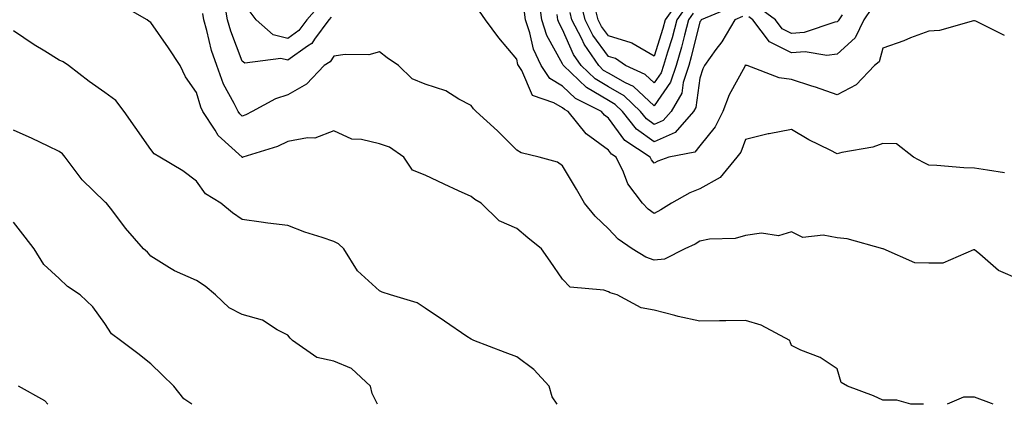
# Model space of a CAD drawing. Units: inches. Extents: x 1029203 to 1031843, y 7221338 to 7223978.
# Drawn here: x 1030539 to 1030755, y 7221338 to 7221422 of the extents above; entities that cross this region are included whole.
import ezdxf

# ---------------------------------------------------------------- set-up
doc = ezdxf.new("R2010")
doc.units = ezdxf.units.IN
doc.header["$MEASUREMENT"] = 0
doc.layers.add('Contour_10297221', color=7, linetype='Continuous', true_color=0x3d7b33)

msp = doc.modelspace()

# ---------------------------------------------------------------- linework, layer by layer
at = {"layer": 'Contour_10297221'}
for points in [[(1030697.35, 7221422.62, 3031), (1030695.65, 7221421.92, 3031), (1030692.84, 7221417.13, 3031), (1030691.55, 7221415.42, 3031), (1030689.05, 7221411.92, 3031), (1030688.71, 7221411.26, 3031), (1030688.05, 7221409.17, 3031), (1030687.15, 7221402.82, 3031), (1030686.62, 7221401.92, 3031), (1030682.62, 7221397.35, 3031), (1030678.05, 7221395.28, 3031), (1030674.22, 7221398.09, 3031), (1030671.16, 7221401.92, 3031), (1030669.57, 7221403.44, 3031), (1030668.05, 7221404.28, 3031), (1030663.26, 7221407.13, 3031), (1030658.26, 7221411.92, 3031), (1030658.19, 7221412.06, 3031), (1030658.05, 7221412.35, 3031), (1030654.63, 7221418.5, 3031), (1030653.5, 7221421.92, 3031), (1030652.89, 7221426.76, 3031)], [(1030736.92, 7221338, 3035), (1030734.14, 7221338.01, 3035), (1030731.08, 7221338.89, 3035), (1030728.05, 7221338.91, 3035), (1030725.98, 7221339.85, 3035), (1030720.3, 7221341.92, 3035), (1030718.91, 7221342.78, 3035), (1030718.05, 7221345.73, 3035), (1030714.34, 7221348.21, 3035), (1030710.14, 7221349.83, 3035), (1030708.05, 7221350.81, 3035), (1030707.78, 7221351.65, 3035), (1030707.7, 7221351.92, 3035), (1030701.43, 7221355.3, 3035), (1030698.05, 7221356.28, 3035), (1030693.73, 7221356.24, 3035), (1030692.35, 7221356.22, 3035), (1030688.05, 7221356.18, 3035), (1030683.3, 7221357.17, 3035), (1030682.56, 7221357.41, 3035), (1030678.05, 7221358.54, 3035), (1030675.22, 7221359.09, 3035), (1030669.96, 7221361.92, 3035), (1030668.44, 7221362.31, 3035), (1030668.05, 7221362.53, 3035), (1030667.07, 7221362.9, 3035), (1030659.69, 7221363.56, 3035), (1030658.05, 7221365.28, 3035), (1030655.35, 7221369.22, 3035), (1030653.42, 7221371.92, 3035), (1030650.47, 7221374.34, 3035), (1030648.05, 7221376.37, 3035), (1030644.16, 7221378.03, 3035), (1030640.28, 7221381.92, 3035), (1030638.85, 7221382.72, 3035), (1030638.05, 7221383.37, 3035), (1030635.34, 7221384.63, 3035), (1030632.21, 7221386.08, 3035), (1030628.05, 7221388.01, 3035), (1030625.24, 7221389.11, 3035), (1030623.38, 7221391.92, 3035), (1030620.26, 7221394.13, 3035), (1030618.05, 7221394.85, 3035), (1030614.14, 7221395.83, 3035), (1030612.01, 7221395.88, 3035), (1030608.05, 7221397.68, 3035), (1030603.91, 7221396.06, 3035), (1030602.31, 7221396.18, 3035), (1030598.05, 7221395.36, 3035), (1030595.73, 7221394.24, 3035), (1030588.17, 7221391.92, 3035), (1030588.09, 7221391.88, 3035), (1030588.05, 7221391.88, 3035), (1030588.01, 7221391.92, 3035), (1030582.8, 7221396.67, 3035), (1030582.13, 7221397.84, 3035), (1030579.46, 7221401.92, 3035), (1030578.99, 7221402.86, 3035), (1030578.05, 7221406.04, 3035), (1030575.63, 7221409.5, 3035), (1030574.46, 7221411.92, 3035), (1030571.96, 7221415.83, 3035), (1030568.05, 7221421.35, 3035), (1030567.7, 7221421.57, 3035), (1030567.31, 7221421.92, 3035), (1030561.39, 7221425.26, 3035)], [(1030607.46, 7221422.51, 3033), (1030606.94, 7221421.92, 3033), (1030603.85, 7221417.72, 3033), (1030603.23, 7221416.74, 3033), (1030602.29, 7221416.16, 3033), (1030598.05, 7221413.11, 3033), (1030596.47, 7221413.5, 3033), (1030588.6, 7221412.47, 3033), (1030588.05, 7221412.9, 3033), (1030585.57, 7221419.44, 3033), (1030584.85, 7221421.92, 3033), (1030584.2, 7221425.77, 3033)], [(1030604.92, 7221425.05, 3032), (1030602.17, 7221421.92, 3032), (1030600.41, 7221419.56, 3032), (1030598.05, 7221417.84, 3032), (1030594.79, 7221418.66, 3032), (1030591.12, 7221421.92, 3032), (1030589.79, 7221423.66, 3032)], [(1030695.18, 7221424.79, 3030), (1030688.34, 7221421.92, 3030), (1030688.23, 7221421.74, 3030), (1030688.05, 7221421.49, 3030), (1030686.16, 7221413.81, 3030), (1030685.61, 7221411.92, 3030), (1030684.4, 7221408.27, 3030), (1030684.07, 7221405.9, 3030), (1030681.74, 7221401.92, 3030), (1030680.02, 7221399.95, 3030), (1030678.05, 7221399.07, 3030), (1030676.41, 7221400.28, 3030), (1030675.08, 7221401.92, 3030), (1030671.49, 7221405.36, 3030), (1030668.05, 7221407.29, 3030), (1030665.14, 7221409.01, 3030), (1030662.11, 7221411.92, 3030), (1030660.45, 7221414.32, 3030), (1030658.05, 7221419.79, 3030), (1030657.29, 7221421.16, 3030), (1030657.03, 7221421.92, 3030), (1030656.9, 7221423.07, 3030)], [(1030685.1, 7221424.87, 3028), (1030683.03, 7221421.92, 3028), (1030681.96, 7221418.01, 3028), (1030680.96, 7221414.83, 3028), (1030680.12, 7221411.92, 3028), (1030679.59, 7221410.38, 3028), (1030678.05, 7221408.15, 3028), (1030676.12, 7221409.99, 3028), (1030671.78, 7221411.92, 3028), (1030669.59, 7221413.46, 3028), (1030668.05, 7221413.93, 3028), (1030664.67, 7221418.54, 3028), (1030662.95, 7221421.92, 3028), (1030662.01, 7221425.88, 3028)], [(1030683.6, 7221426.37, 3027), (1030680.47, 7221421.92, 3027), (1030679.94, 7221420.03, 3027), (1030678.05, 7221414.01, 3027), (1030673.17, 7221416.8, 3027), (1030673.03, 7221416.9, 3027), (1030668.05, 7221418.42, 3027), (1030666.57, 7221420.44, 3027), (1030665.82, 7221421.92, 3027), (1030665.12, 7221424.85, 3027)], [(1030725.55, 7221424.42, 3031), (1030723.87, 7221421.92, 3031), (1030721.96, 7221418.01, 3031), (1030718.05, 7221414.44, 3031), (1030715.8, 7221414.17, 3031), (1030711.08, 7221414.95, 3031), (1030708.05, 7221414.73, 3031), (1030703.26, 7221417.13, 3031), (1030699.65, 7221421.92, 3031), (1030698.73, 7221422.6, 3031)], [(1030719.16, 7221423.03, 3030), (1030718.42, 7221421.92, 3030), (1030718.28, 7221421.69, 3030), (1030718.05, 7221421.45, 3030), (1030717.52, 7221421.39, 3030), (1030710.84, 7221419.13, 3030), (1030708.05, 7221418.91, 3030), (1030706.06, 7221419.93, 3030), (1030704.55, 7221421.92, 3030), (1030700.8, 7221424.67, 3030)], [(1030758.05, 7221365.18, 3034), (1030753.3, 7221367.17, 3034), (1030749.2, 7221370.77, 3034), (1030748.05, 7221371.71, 3034), (1030747.84, 7221371.71, 3034), (1030741.14, 7221368.83, 3034), (1030738.05, 7221368.8, 3034), (1030735.02, 7221368.89, 3034), (1030728.13, 7221371.92, 3034), (1030728.07, 7221371.94, 3034), (1030728.05, 7221371.96, 3034), (1030728.01, 7221371.96, 3034), (1030720.24, 7221374.11, 3034), (1030718.05, 7221374.32, 3034), (1030715.02, 7221374.95, 3034), (1030710.55, 7221374.42, 3034), (1030708.05, 7221375.65, 3034), (1030705.2, 7221374.77, 3034), (1030701.51, 7221375.38, 3034), (1030698.05, 7221374.87, 3034), (1030695.78, 7221374.19, 3034), (1030690.14, 7221374.01, 3034), (1030688.05, 7221373.58, 3034), (1030687.01, 7221372.96, 3034), (1030684.77, 7221371.92, 3034), (1030680.32, 7221369.65, 3034), (1030678.05, 7221369.44, 3034), (1030676.23, 7221370.1, 3034), (1030673.26, 7221371.92, 3034), (1030670.18, 7221374.05, 3034), (1030668.05, 7221376.33, 3034), (1030665.16, 7221379.03, 3034), (1030662.85, 7221381.92, 3034), (1030661.08, 7221384.95, 3034), (1030658.05, 7221390.08, 3034), (1030656.96, 7221390.83, 3034), (1030652.95, 7221391.92, 3034), (1030649.01, 7221392.88, 3034), (1030648.05, 7221393.48, 3034), (1030643.83, 7221397.7, 3034), (1030639.16, 7221401.92, 3034), (1030638.6, 7221402.47, 3034), (1030638.05, 7221403.19, 3034), (1030635.37, 7221404.6, 3034), (1030632.54, 7221406.41, 3034), (1030628.05, 7221407.86, 3034), (1030625.18, 7221409.05, 3034), (1030622.21, 7221411.92, 3034), (1030619.75, 7221413.62, 3034), (1030618.05, 7221414.91, 3034), (1030615.71, 7221414.26, 3034), (1030610.51, 7221414.38, 3034), (1030608.05, 7221413.97, 3034), (1030607.25, 7221412.72, 3034), (1030605.96, 7221411.92, 3034), (1030602.11, 7221407.86, 3034), (1030598.05, 7221405.53, 3034), (1030595.3, 7221404.67, 3034), (1030590.22, 7221401.92, 3034), (1030588.81, 7221401.16, 3034), (1030588.05, 7221400.87, 3034), (1030587.5, 7221401.37, 3034), (1030587.15, 7221401.92, 3034), (1030586.31, 7221403.66, 3034), (1030583.99, 7221407.86, 3034), (1030582.48, 7221411.92, 3034), (1030581.37, 7221415.24, 3034), (1030580.34, 7221419.63, 3034), (1030579.69, 7221421.92, 3034), (1030579.44, 7221423.31, 3034)], [(1030754.63, 7221388.5, 3033), (1030750.86, 7221389.11, 3033), (1030748.05, 7221389.56, 3033), (1030745.71, 7221389.58, 3033), (1030739.81, 7221390.16, 3033), (1030738.05, 7221390.18, 3033), (1030736.9, 7221390.77, 3033), (1030734.75, 7221391.92, 3033), (1030731.02, 7221394.89, 3033), (1030728.05, 7221394.91, 3033), (1030725.84, 7221394.13, 3033), (1030719.09, 7221392.96, 3033), (1030718.05, 7221392.68, 3033), (1030716.49, 7221393.48, 3033), (1030711.86, 7221395.73, 3033), (1030708.05, 7221397.99, 3033), (1030703.17, 7221397.04, 3033), (1030702.95, 7221397.02, 3033), (1030698.05, 7221395.79, 3033), (1030696.96, 7221393.01, 3033), (1030696.14, 7221391.92, 3033), (1030692.46, 7221387.51, 3033), (1030688.05, 7221385.06, 3033), (1030685.82, 7221384.15, 3033), (1030681.86, 7221381.92, 3033), (1030679.55, 7221380.42, 3033), (1030678.05, 7221379.65, 3033), (1030676.74, 7221380.61, 3033), (1030675.51, 7221381.92, 3033), (1030672.27, 7221386.14, 3033), (1030671.33, 7221388.64, 3033), (1030669.73, 7221391.92, 3033), (1030668.71, 7221392.58, 3033), (1030668.05, 7221393.5, 3033), (1030663.17, 7221397.04, 3033), (1030659.28, 7221401.92, 3033), (1030658.46, 7221402.33, 3033), (1030658.05, 7221402.72, 3033), (1030656.14, 7221403.83, 3033), (1030651.51, 7221405.38, 3033), (1030649.14, 7221410.83, 3033), (1030648.42, 7221411.92, 3033), (1030648.3, 7221412.17, 3033), (1030648.05, 7221413.35, 3033), (1030644.1, 7221417.97, 3033), (1030641.17, 7221421.92, 3033), (1030639.92, 7221423.8, 3033)], [(1030754.63, 7221418.5, 3032), (1030748.36, 7221421.61, 3032), (1030748.05, 7221421.71, 3032), (1030747.84, 7221421.71, 3032), (1030740.39, 7221419.58, 3032), (1030738.05, 7221419.46, 3032), (1030734.09, 7221417.96, 3032), (1030732.6, 7221417.37, 3032), (1030728.05, 7221415.71, 3032), (1030727.21, 7221412.76, 3032), (1030726.23, 7221411.92, 3032), (1030722.23, 7221407.74, 3032), (1030718.05, 7221405.55, 3032), (1030713.34, 7221407.21, 3032), (1030712.5, 7221407.47, 3032), (1030708.05, 7221408.93, 3032), (1030705.39, 7221409.26, 3032), (1030698.38, 7221411.92, 3032), (1030698.11, 7221411.98, 3032), (1030698.05, 7221412.08, 3032), (1030697.99, 7221411.98, 3032), (1030697.95, 7221411.92, 3032), (1030697.85, 7221411.72, 3032), (1030694.44, 7221405.53, 3032), (1030693.03, 7221401.92, 3032), (1030691.37, 7221398.6, 3032), (1030688.05, 7221394.42, 3032), (1030686.94, 7221393.03, 3032), (1030681.29, 7221391.92, 3032), (1030678.89, 7221391.08, 3032), (1030678.05, 7221390.65, 3032), (1030677.48, 7221391.35, 3032), (1030677.21, 7221391.92, 3032), (1030671.68, 7221395.55, 3032), (1030668.05, 7221400.47, 3032), (1030667.21, 7221401.08, 3032), (1030666.55, 7221401.92, 3032), (1030660.9, 7221404.77, 3032), (1030658.05, 7221407.45, 3032), (1030655.24, 7221409.11, 3032), (1030653.38, 7221411.92, 3032), (1030651.68, 7221415.55, 3032), (1030650.92, 7221419.05, 3032), (1030649.96, 7221421.92, 3032), (1030649.75, 7221423.62, 3032)], [(1030686.6, 7221423.37, 3029), (1030685.59, 7221421.92, 3029), (1030684.67, 7221418.54, 3029), (1030684.03, 7221415.94, 3029), (1030682.85, 7221411.92, 3029), (1030681.66, 7221408.31, 3029), (1030678.05, 7221403.15, 3029), (1030673.52, 7221407.39, 3029), (1030671.8, 7221408.17, 3029), (1030668.05, 7221410.28, 3029), (1030667.01, 7221410.88, 3029), (1030665.94, 7221411.92, 3029), (1030662.74, 7221416.61, 3029), (1030662.23, 7221417.74, 3029), (1030660.1, 7221421.92, 3029), (1030659.69, 7221423.56, 3029)], [(1030656.83, 7221338, 3036), (1030655.76, 7221339.63, 3036), (1030655.1, 7221341.92, 3036), (1030651.76, 7221345.63, 3036), (1030648.05, 7221348.33, 3036), (1030645.47, 7221349.34, 3036), (1030638.64, 7221351.92, 3036), (1030638.05, 7221352.21, 3036), (1030637.15, 7221352.82, 3036), (1030632.25, 7221356.12, 3036), (1030628.05, 7221359.01, 3036), (1030626.29, 7221360.16, 3036), (1030620.45, 7221361.92, 3036), (1030618.62, 7221362.49, 3036), (1030618.05, 7221362.74, 3036), (1030613.26, 7221367.13, 3036), (1030610.26, 7221371.92, 3036), (1030609.12, 7221372.99, 3036), (1030608.05, 7221373.56, 3036), (1030605.55, 7221374.42, 3036), (1030601.72, 7221375.59, 3036), (1030598.05, 7221377, 3036), (1030593.66, 7221377.53, 3036), (1030592.19, 7221377.78, 3036), (1030588.05, 7221378.33, 3036), (1030585.92, 7221379.79, 3036), (1030583.38, 7221381.92, 3036), (1030580.06, 7221383.93, 3036), (1030578.05, 7221386.69, 3036), (1030575.08, 7221388.95, 3036), (1030570.04, 7221391.92, 3036), (1030568.81, 7221392.68, 3036), (1030568.05, 7221393.6, 3036), (1030564.63, 7221398.5, 3036), (1030562.29, 7221401.92, 3036), (1030560.43, 7221404.3, 3036), (1030558.05, 7221406.08, 3036), (1030554.61, 7221408.48, 3036), (1030550.1, 7221411.92, 3036), (1030548.91, 7221412.78, 3036), (1030548.05, 7221413.09, 3036), (1030544.92, 7221415.05, 3036), (1030542.6, 7221416.47, 3036), (1030538.05, 7221419.52, 3036)], [(1030617.58, 7221338, 3037), (1030616.47, 7221340.34, 3037), (1030616.08, 7221341.92, 3037), (1030611.94, 7221345.81, 3037), (1030608.05, 7221347.43, 3037), (1030604.36, 7221348.23, 3037), (1030599.01, 7221351.92, 3037), (1030598.54, 7221352.41, 3037), (1030598.05, 7221353.07, 3037), (1030595.71, 7221354.26, 3037), (1030592.48, 7221356.35, 3037), (1030588.05, 7221357.58, 3037), (1030585.22, 7221359.09, 3037), (1030582.19, 7221361.92, 3037), (1030579.92, 7221363.8, 3037), (1030578.05, 7221365.01, 3037), (1030573.23, 7221367.1, 3037), (1030572.17, 7221367.8, 3037), (1030568.05, 7221370.32, 3037), (1030567.33, 7221371.2, 3037), (1030566.49, 7221371.92, 3037), (1030562.58, 7221376.45, 3037), (1030559.53, 7221380.44, 3037), (1030558.38, 7221381.92, 3037), (1030558.21, 7221382.08, 3037), (1030558.05, 7221382.21, 3037), (1030553.11, 7221386.98, 3037), (1030549.34, 7221391.92, 3037), (1030548.77, 7221392.64, 3037), (1030548.05, 7221393.21, 3037), (1030545.63, 7221394.34, 3037), (1030542.13, 7221396, 3037), (1030538.05, 7221397.86, 3037)], [(1030577.06, 7221338, 3038), (1030575.32, 7221339.19, 3038), (1030573.11, 7221341.92, 3038), (1030570.55, 7221344.42, 3038), (1030568.05, 7221346.82, 3038), (1030565.24, 7221349.11, 3038), (1030561.43, 7221351.92, 3038), (1030559.48, 7221353.35, 3038), (1030558.05, 7221355.63, 3038), (1030555.41, 7221359.28, 3038), (1030552.62, 7221361.92, 3038), (1030549.85, 7221363.72, 3038), (1030548.05, 7221365.44, 3038), (1030544.67, 7221368.54, 3038), (1030542.6, 7221371.92, 3038), (1030540.61, 7221374.48, 3038), (1030538.05, 7221377.74, 3038)], [(1030545.61, 7221338, 3039), (1030544.89, 7221338.76, 3039), (1030539.18, 7221341.92, 3039)], [(1030752.14, 7221338, 3035), (1030751.8, 7221338.17, 3035), (1030748.05, 7221339.52, 3035), (1030745.67, 7221339.54, 3035), (1030742.05, 7221338, 3035)]]:
    msp.add_polyline3d(points, dxfattribs=at)

doc.saveas('drawing.dxf')
